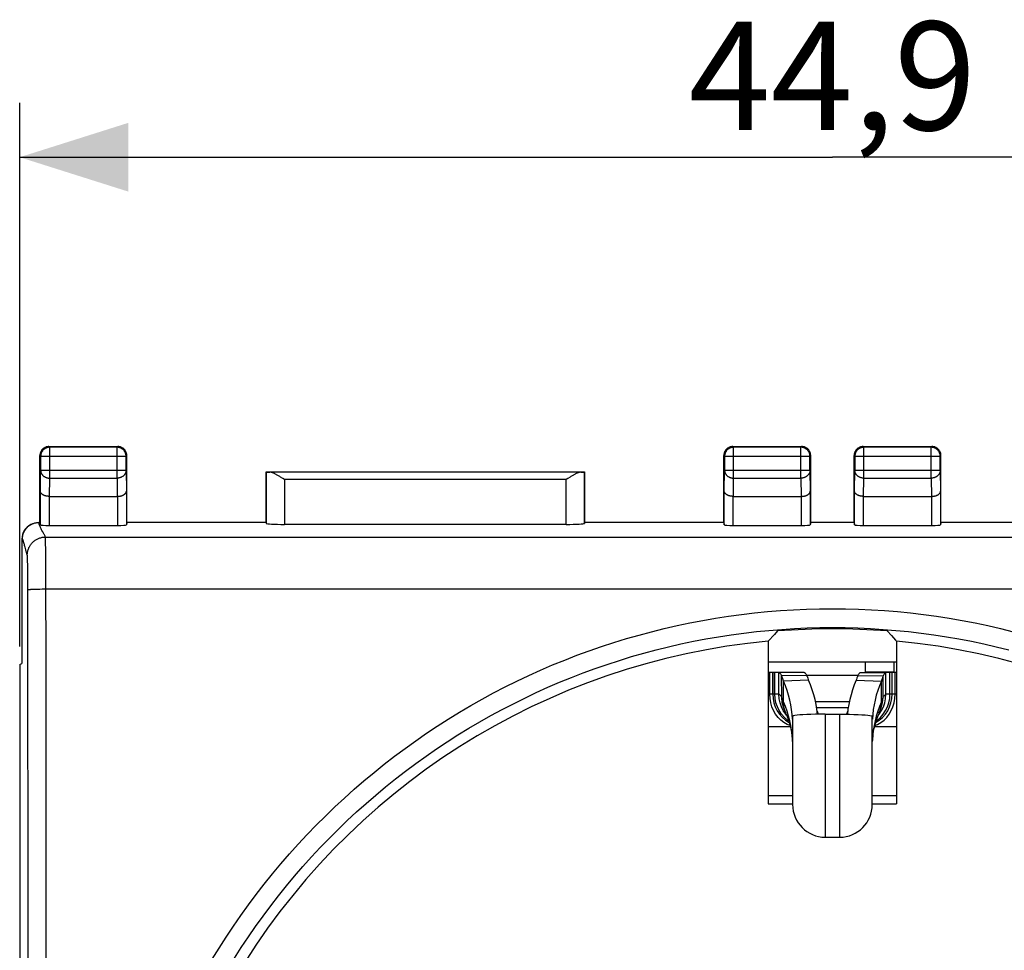
# Model space of a CAD drawing. Units: millimetres. Extents: x 89 to 201, y 76 to 147.
# Drawn here: x 146 to 174, y 111 to 137 of the extents above; entities that cross this region are included whole.
import ezdxf

# ---------------------------------------------------------------- set-up
doc = ezdxf.new("R2010")
doc.units = ezdxf.units.MM
doc.header["$LTSCALE"] = 16.335
doc.layers.get('0').update_dxf_attribs({"linetype": 'CONTINUOUS'})
for name, color, linetype in [('ASSI', 7, 'CONTINUOUS'), ('DRAFT', 7, 'CONTINUOUS'), ('NICHELATO', 7, 'CONTINUOUS'), ('RACCORDO', 7, 'CONTINUOUS')]:
    doc.layers.add(name, color=color, linetype=linetype)
doc.styles.get("Standard").update_dxf_attribs({"font": 'txt', "width": 0.8})
doc.dimstyles.new('DIMSTYLE_1', dxfattribs={"dimtxt": 3, "dimasz": 3, "dimexe": 1.5, "dimexo": 0.5, "dimgap": 0.75, "dimtad": 1, "dimdec": 1, "dimtxsty": 'STANDARD', "dimblk": '_FILLED', "dimblk1": '_FILLED', "dimblk2": '_FILLED', "dimcen": 0.09, "dimadec": 0, "dimazin": 0, "dimtfac": 1, "dimtdec": 1, "dimtofl": 0, "dimtmove": 0, "dimatfit": 3, "dimldrblk": '_FILLED', "dimfxl": 1, "dimtolj": 1, "dimarcsym": 0})

# ---------------------------------------------------------------- blocks, each defined once
blk = doc.blocks.new('_FILLED')
at = {"color": 0, "linetype": 'BYBLOCK'}
blk.add_solid([(0, 0), (-1, 0.3167), (-1, -0.3167)], dxfattribs=at)
blk = doc.blocks.new('*D0')
at = {"color": 7, "linetype": 'CONTINUOUS'}
for p, q in [((146.497, 119.572), (146.497, 134.602)), ((191.416, 119.572), (191.416, 134.602)), ((146.497, 133.102), (168.957, 133.102)), ((191.416, 133.102), (168.957, 133.102))]:
    blk.add_line(p, q, dxfattribs=at)
at = {"color": 7, "linetype": 'CONTINUOUS', "xscale": 3, "yscale": 3, "zscale": 3, "rotation": 180}
blk.add_blockref('_FILLED', (146.497, 133.102), dxfattribs=at)
at = {"color": 7, "linetype": 'CONTINUOUS', "xscale": 3, "yscale": 3, "zscale": 3}
blk.add_blockref('_FILLED', (191.416, 133.102), dxfattribs=at)
at = {"color": 7, "linetype": 'CONTINUOUS', "insert": (168.957, 136.852), "char_height": 3, "width": 13.17857, "attachment_point": 2, "line_spacing_factor": 0.9}
blk.add_mtext('44,9', dxfattribs=at)

msp = doc.modelspace()

# ---------------------------------------------------------------- linework, layer by layer
at = {"color": 7, "linetype": 'CONTINUOUS'}
for p, q in [((169.857, 119.152), (169.857, 118.852)), ((170.657, 119.152), (170.657, 118.852)), ((167.48, 118.852), (167.183, 118.852)), ((167.307, 118.852), (167.307, 118.252)), ((167.48, 118.252), (167.48, 118.852)), ((168.173, 118.852), (167.48, 118.852)), ((168.181, 118.85), (168.172, 118.852)), ((169.621, 118.662), (169.615, 118.644)), ((169.74, 118.852), (170.433, 118.852)), ((169.857, 118.876), (170.657, 118.876)), ((170.433, 118.252), (170.433, 118.852)), ((170.73, 118.852), (170.438, 118.852)), ((170.607, 118.252), (170.607, 118.852)), ((167.634, 117.817), (167.64, 117.801)), ((168.489, 118.052), (169.425, 118.052)), ((167.665, 117.704), (167.6, 117.803)), ((167.67, 117.723), (167.665, 117.734)), ((167.689, 117.676), (167.665, 117.704)), ((167.853, 117.566), (167.844, 117.698)), ((167.857, 117.624), (167.857, 115.202)), ((168.757, 117.702), (169.157, 117.702)), ((170.057, 115.205), (170.057, 117.624)), ((170.069, 117.698), (170.06, 117.566)), ((170.224, 117.676), (170.248, 117.704)), ((170.244, 117.723), (170.248, 117.734)), ((170.248, 117.704), (170.314, 117.803)), ((170.263, 117.772), (170.267, 117.783)), ((167.795, 117.352), (167.183, 117.352)), ((167.77, 117.445), (167.797, 117.346)), ((170.117, 117.348), (170.143, 117.447)), ((170.73, 117.352), (170.118, 117.352)), ((168.757, 114.302), (169.157, 114.302))]:
    msp.add_line(p, q, dxfattribs=at)
at = {"color": 253, "linetype": 'CONTINUOUS'}
for p, q in [((167.226, 118.252), (167.226, 118.852)), ((167.367, 118.252), (167.367, 118.852)), ((168.251, 118.772), (167.554, 118.76)), ((167.555, 118.169), (167.554, 118.76)), ((168.298, 118.644), (167.603, 118.62)), ((169.662, 118.772), (168.251, 118.772)), ((169.615, 118.644), (170.31, 118.62)), ((169.662, 118.772), (170.359, 118.76)), ((170.358, 118.169), (170.359, 118.76)), ((170.546, 118.252), (170.546, 118.852)), ((170.687, 118.252), (170.687, 118.852)), ((167.603, 118.046), (167.602, 118.622)), ((170.309, 118.045), (170.309, 118.617)), ((167.48, 118.252), (167.183, 118.252)), ((170.73, 118.252), (170.433, 118.252)), ((167.671, 117.737), (167.61, 117.866)), ((168.52, 117.887), (169.393, 117.887)), ((170.242, 117.737), (170.304, 117.866)), ((170.317, 118.067), (170.31, 118.046)), ((167.659, 117.75), (167.658, 117.753)), ((167.665, 117.734), (167.664, 117.737)), ((168.757, 117.702), (168.757, 114.302)), ((169.157, 114.302), (169.157, 117.702)), ((170.248, 117.734), (170.255, 117.753)), ((167.183, 115.452), (167.857, 115.452)), ((170.057, 115.452), (170.73, 115.452))]:
    msp.add_line(p, q, dxfattribs=at)
at = {"color": 7, "linetype": 'CONTINUOUS'}
for points in [[(167.554, 118.76), (167.546, 118.778), (167.537, 118.794), (167.528, 118.807), (167.52, 118.819), (167.511, 118.83), (167.502, 118.838), (167.493, 118.844), (167.484, 118.849), (167.476, 118.852)], [(167.603, 118.62), (167.596, 118.641), (167.591, 118.659), (167.586, 118.675), (167.582, 118.69), (167.577, 118.704), (167.572, 118.718), (167.566, 118.733), (167.56, 118.748), (167.554, 118.76)], [(168.251, 118.772), (168.243, 118.789), (168.234, 118.803), (168.225, 118.815), (168.216, 118.826), (168.208, 118.835), (168.199, 118.842), (168.19, 118.847), (168.181, 118.85)], [(168.283, 118.694), (168.278, 118.709), (168.273, 118.723), (168.267, 118.736), (168.262, 118.749), (168.257, 118.761), (168.251, 118.772)], [(168.298, 118.644), (168.292, 118.662), (168.283, 118.694)], [(168.528, 117.838), (168.506, 117.973), (168.477, 118.107), (168.442, 118.242), (168.4, 118.376), (168.353, 118.51), (168.298, 118.644)], [(169.615, 118.644), (169.561, 118.51), (169.513, 118.376), (169.472, 118.242), (169.436, 118.108), (169.408, 117.973), (169.385, 117.838)], [(169.662, 118.772), (169.657, 118.761), (169.651, 118.749), (169.646, 118.736), (169.641, 118.723), (169.635, 118.709), (169.63, 118.694), (169.621, 118.662)], [(169.741, 118.852), (169.732, 118.85), (169.723, 118.847), (169.714, 118.842), (169.706, 118.835), (169.697, 118.826), (169.688, 118.815), (169.679, 118.803), (169.671, 118.789), (169.662, 118.772)], [(170.359, 118.76), (170.353, 118.748), (170.347, 118.733), (170.341, 118.718), (170.336, 118.704), (170.331, 118.69), (170.327, 118.675), (170.322, 118.659), (170.317, 118.64), (170.31, 118.619)], [(170.438, 118.852), (170.429, 118.849), (170.42, 118.844), (170.411, 118.838), (170.402, 118.83), (170.394, 118.819), (170.385, 118.807), (170.376, 118.794), (170.368, 118.778), (170.359, 118.76)], [(167.844, 117.698), (167.828, 117.83), (167.806, 117.962), (167.778, 118.094), (167.744, 118.226), (167.703, 118.357), (167.656, 118.489), (167.603, 118.62)], [(170.31, 118.62), (170.257, 118.488), (170.21, 118.357), (170.169, 118.226), (170.135, 118.094), (170.107, 117.962), (170.085, 117.83), (170.069, 117.698)], [(167.6, 117.803), (167.548, 117.907), (167.512, 118.016), (167.489, 118.131), (167.48, 118.252)], [(170.314, 117.803), (170.365, 117.907), (170.402, 118.016), (170.424, 118.131), (170.433, 118.252)], [(167.635, 117.814), (167.635, 117.816), (167.634, 117.817)], [(168.544, 117.7), (168.544, 117.703), (168.528, 117.838)], [(169.385, 117.838), (169.369, 117.704), (169.369, 117.7)], [(170.267, 117.783), (170.271, 117.793), (170.274, 117.801), (170.279, 117.817)], [(167.64, 117.801), (167.643, 117.793), (167.646, 117.784), (167.65, 117.773), (167.654, 117.762), (167.659, 117.75), (167.664, 117.737), (167.665, 117.734)], [(167.67, 117.723), (167.703, 117.642), (167.739, 117.544), (167.77, 117.445)], [(170.143, 117.447), (170.175, 117.545), (170.211, 117.643), (170.244, 117.723)], [(170.248, 117.734), (170.249, 117.736), (170.254, 117.748), (170.259, 117.761), (170.263, 117.772)], [(167.797, 117.346), (167.819, 117.247), (167.836, 117.148), (167.848, 117.047), (167.855, 116.946), (167.857, 116.86)], [(170.057, 116.86), (170.059, 116.947), (170.066, 117.049), (170.078, 117.149), (170.095, 117.249), (170.117, 117.348)]]:
    msp.add_lwpolyline(points, dxfattribs=at)
at = {"color": 253, "linetype": 'CONTINUOUS'}
for points in [[(167.785, 117.39), (167.707, 117.42), (167.616, 117.472), (167.531, 117.538), (167.455, 117.615), (167.387, 117.704), (167.331, 117.802), (167.286, 117.907), (167.253, 118.019), (167.233, 118.134), (167.226, 118.252)], [(167.628, 117.615), (167.551, 117.704), (167.486, 117.802), (167.435, 117.907), (167.397, 118.019), (167.375, 118.134), (167.367, 118.252)], [(167.555, 118.169), (167.547, 118.184), (167.538, 118.198), (167.529, 118.211), (167.521, 118.221), (167.512, 118.231), (167.503, 118.238), (167.494, 118.244), (167.486, 118.249), (167.477, 118.252)], [(167.586, 118.098), (167.581, 118.11), (167.577, 118.122), (167.571, 118.135), (167.566, 118.147), (167.561, 118.158), (167.555, 118.169)], [(167.61, 117.866), (167.569, 118.014), (167.556, 118.168)], [(167.603, 118.046), (167.596, 118.067), (167.586, 118.098)], [(170.128, 117.39), (170.206, 117.42), (170.297, 117.472), (170.382, 117.538), (170.459, 117.615), (170.526, 117.704), (170.583, 117.802), (170.628, 117.907), (170.66, 118.019), (170.68, 118.134), (170.687, 118.252)], [(170.285, 117.615), (170.362, 117.704), (170.427, 117.802), (170.479, 117.907), (170.516, 118.019), (170.539, 118.134), (170.546, 118.252)], [(170.304, 117.866), (170.344, 118.014), (170.357, 118.168)], [(170.358, 118.169), (170.353, 118.158), (170.347, 118.147), (170.342, 118.135), (170.337, 118.122), (170.332, 118.11), (170.327, 118.098), (170.317, 118.067)], [(170.436, 118.252), (170.428, 118.249), (170.419, 118.244), (170.41, 118.238), (170.401, 118.231), (170.393, 118.221), (170.384, 118.211), (170.375, 118.198), (170.367, 118.184), (170.358, 118.169)], [(167.744, 117.651), (167.704, 117.783), (167.657, 117.914), (167.604, 118.045)], [(167.658, 117.753), (167.617, 117.896), (167.604, 118.045)], [(170.309, 118.045), (170.256, 117.914), (170.21, 117.783), (170.169, 117.651)], [(170.255, 117.753), (170.296, 117.896), (170.309, 118.045)], [(167.748, 117.516), (167.715, 117.538), (167.628, 117.615)], [(167.807, 117.388), (167.779, 117.52), (167.744, 117.651)], [(168.57, 117.7), (168.551, 117.752), (168.533, 117.798)], [(169.381, 117.798), (169.362, 117.752), (169.343, 117.7)], [(170.169, 117.651), (170.135, 117.52), (170.107, 117.388)], [(170.166, 117.516), (170.198, 117.538), (170.285, 117.615)], [(167.855, 116.95), (167.854, 116.992), (167.844, 117.124), (167.829, 117.256), (167.807, 117.388)], [(170.107, 117.388), (170.085, 117.256), (170.069, 117.124), (170.06, 116.992), (170.059, 116.95)]]:
    msp.add_lwpolyline(points, dxfattribs=at)
at = {"color": 7, "linetype": 'CONTINUOUS'}
for centre, start, end in [((168.207, 118.252), 180, 240.4136), ((169.707, 118.252), 299.5848, 360), ((168.757, 115.202), 180, 270), ((169.157, 115.202), 270, 360)]:
    msp.add_arc(centre, 0.9, start, end, dxfattribs=at)
at = {"layer": 'ASSI', "color": 7, "linetype": 'CONTINUOUS'}
msp.add_line((169.857, 118.876), (170.657, 118.876), dxfattribs=at)
at = {"layer": 'DRAFT', "color": 7, "linetype": 'CONTINUOUS'}
for p, q in [((153.307, 123.002), (153.307, 124.402)), ((153.307, 124.402), (162.107, 124.402)), ((162.107, 124.402), (162.107, 123.002)), ((153.307, 123.002), (149.457, 123.002)), ((165.957, 123.002), (162.107, 123.002)), ((169.557, 123.002), (168.357, 123.002)), ((175.807, 123.002), (171.957, 123.002)), ((146.557, 122.543), (146.557, 119.102)), ((167.443, 120.003), (167.355, 119.908)), ((170.47, 120.003), (170.587, 119.877)), ((167.355, 119.908), (167.183, 119.72)), ((167.183, 119.72), (167.183, 115.228)), ((170.73, 119.72), (170.73, 115.228)), ((146.497, 119.072), (146.557, 119.102)), ((146.497, 119.072), (146.497, 82.131)), ((167.183, 119.152), (170.73, 119.152)), ((167.183, 115.228), (167.857, 115.228)), ((170.057, 115.228), (170.73, 115.228))]:
    msp.add_line(p, q, dxfattribs=at)
msp.add_lwpolyline([(170.587, 119.877), (170.702, 119.751), (170.73, 119.72)], dxfattribs=at)
for radius, start, end in [(19.46, 85.5386, 94.4614), (19.2, 95.3009, 149.5395), (19.2, 30.4605, 84.6991)]:
    msp.add_arc((168.957, 100.602), radius, start, end, dxfattribs=at)
at = {"layer": 'NICHELATO', "color": 7, "linetype": 'CONTINUOUS'}
for p, q in [((167.476, 118.852), (167.183, 118.852)), ((167.48, 118.252), (167.48, 118.852)), ((168.173, 118.852), (167.48, 118.852)), ((168.181, 118.85), (168.172, 118.852)), ((169.621, 118.662), (169.615, 118.644)), ((169.74, 118.852), (170.433, 118.852)), ((170.433, 118.252), (170.433, 118.852)), ((170.73, 118.852), (170.438, 118.852)), ((170.607, 118.252), (170.607, 118.852)), ((167.634, 117.817), (167.64, 117.801)), ((167.665, 117.704), (167.6, 117.803)), ((167.664, 117.737), (167.665, 117.734)), ((167.689, 117.676), (167.665, 117.704)), ((167.853, 117.566), (167.844, 117.698)), ((167.922, 117.667), (167.881, 117.659)), ((168.757, 117.702), (169.157, 117.702)), ((169.991, 117.667), (170.032, 117.659)), ((170.069, 117.698), (170.06, 117.566)), ((170.224, 117.676), (170.248, 117.704)), ((170.248, 117.704), (170.314, 117.803)), ((170.263, 117.772), (170.267, 117.783)), ((167.795, 117.352), (167.183, 117.352)), ((167.77, 117.445), (167.797, 117.346)), ((170.117, 117.348), (170.143, 117.447)), ((170.73, 117.352), (170.118, 117.352)), ((168.757, 114.302), (169.157, 114.302))]:
    msp.add_line(p, q, dxfattribs=at)
at = {"layer": 'NICHELATO', "color": 253, "linetype": 'CONTINUOUS'}
for p, q in [((167.226, 118.252), (167.226, 118.852)), ((167.307, 118.252), (167.307, 118.852)), ((167.367, 118.252), (167.367, 118.852)), ((168.251, 118.772), (167.554, 118.76)), ((167.555, 118.169), (167.554, 118.76)), ((168.298, 118.644), (167.603, 118.62)), ((169.615, 118.644), (170.31, 118.62)), ((169.662, 118.772), (170.359, 118.76)), ((170.358, 118.169), (170.359, 118.76)), ((170.546, 118.252), (170.546, 118.852)), ((170.687, 118.252), (170.687, 118.852)), ((167.603, 118.046), (167.602, 118.622)), ((170.309, 118.045), (170.309, 118.617)), ((167.48, 118.252), (167.183, 118.252)), ((170.73, 118.252), (170.433, 118.252)), ((167.671, 117.737), (167.61, 117.866)), ((168.489, 118.052), (169.425, 118.052)), ((168.52, 117.887), (169.393, 117.887)), ((170.242, 117.737), (170.304, 117.866)), ((170.317, 118.067), (170.31, 118.046)), ((167.665, 117.734), (167.658, 117.753)), ((167.67, 117.723), (167.665, 117.734)), ((167.857, 117.624), (167.857, 115.202)), ((168.757, 117.702), (168.757, 114.302)), ((169.157, 114.302), (169.157, 117.702)), ((170.057, 115.202), (170.057, 117.624)), ((170.244, 117.723), (170.248, 117.734)), ((170.248, 117.734), (170.255, 117.753)), ((167.183, 115.452), (167.857, 115.452)), ((170.057, 115.452), (170.73, 115.452))]:
    msp.add_line(p, q, dxfattribs=at)
at = {"layer": 'NICHELATO', "color": 7, "linetype": 'CONTINUOUS'}
for points in [[(167.554, 118.76), (167.546, 118.778), (167.537, 118.794), (167.528, 118.807), (167.52, 118.819), (167.511, 118.83), (167.502, 118.838), (167.493, 118.844), (167.484, 118.849), (167.476, 118.852)], [(167.603, 118.62), (167.596, 118.641), (167.591, 118.659), (167.586, 118.675), (167.582, 118.69), (167.577, 118.704), (167.572, 118.718), (167.566, 118.733), (167.56, 118.748), (167.554, 118.76)], [(168.251, 118.772), (168.243, 118.789), (168.234, 118.803), (168.225, 118.815), (168.216, 118.826), (168.208, 118.835), (168.199, 118.842), (168.19, 118.847), (168.181, 118.85)], [(168.283, 118.694), (168.278, 118.709), (168.273, 118.723), (168.267, 118.736), (168.262, 118.749), (168.257, 118.761), (168.251, 118.772)], [(168.298, 118.644), (168.292, 118.662), (168.283, 118.694)], [(168.528, 117.838), (168.506, 117.973), (168.477, 118.107), (168.442, 118.242), (168.4, 118.376), (168.353, 118.51), (168.298, 118.644)], [(169.615, 118.644), (169.561, 118.51), (169.513, 118.376), (169.472, 118.242), (169.436, 118.108), (169.408, 117.973), (169.385, 117.838)], [(169.662, 118.772), (169.657, 118.761), (169.651, 118.749), (169.646, 118.736), (169.641, 118.723), (169.635, 118.709), (169.63, 118.694), (169.621, 118.662)], [(169.741, 118.852), (169.732, 118.85), (169.723, 118.847), (169.714, 118.842), (169.706, 118.835), (169.697, 118.826), (169.688, 118.815), (169.679, 118.803), (169.671, 118.789), (169.662, 118.772)], [(170.359, 118.76), (170.353, 118.748), (170.347, 118.733), (170.341, 118.718), (170.336, 118.704), (170.331, 118.69), (170.327, 118.675), (170.322, 118.659), (170.317, 118.64), (170.31, 118.619)], [(170.438, 118.852), (170.429, 118.849), (170.42, 118.844), (170.411, 118.838), (170.402, 118.83), (170.394, 118.819), (170.385, 118.807), (170.376, 118.794), (170.368, 118.778), (170.359, 118.76)], [(167.844, 117.698), (167.828, 117.83), (167.806, 117.962), (167.778, 118.094), (167.744, 118.226), (167.703, 118.357), (167.656, 118.489), (167.603, 118.62)], [(170.31, 118.62), (170.257, 118.488), (170.21, 118.357), (170.169, 118.226), (170.135, 118.094), (170.107, 117.962), (170.085, 117.83), (170.069, 117.698)], [(167.6, 117.803), (167.548, 117.907), (167.512, 118.016), (167.489, 118.131), (167.48, 118.252)], [(170.314, 117.803), (170.365, 117.907), (170.402, 118.016), (170.424, 118.131), (170.433, 118.252)], [(167.635, 117.814), (167.635, 117.816), (167.634, 117.817)], [(168.544, 117.7), (168.544, 117.703), (168.528, 117.838)], [(169.385, 117.838), (169.369, 117.704), (169.369, 117.7)], [(170.267, 117.783), (170.271, 117.793), (170.274, 117.801), (170.279, 117.817)], [(167.64, 117.801), (167.643, 117.793), (167.646, 117.784), (167.65, 117.773), (167.654, 117.762), (167.659, 117.75)], [(167.67, 117.723), (167.703, 117.642), (167.739, 117.544), (167.77, 117.445)], [(167.881, 117.659), (167.874, 117.656), (167.867, 117.652), (167.863, 117.647), (167.859, 117.64), (167.857, 117.633), (167.857, 117.624)], [(168.757, 117.702), (168.617, 117.701), (168.485, 117.699), (168.363, 117.696), (168.248, 117.692), (168.142, 117.687), (168.052, 117.681), (167.979, 117.674), (167.922, 117.667)], [(169.157, 117.702), (169.297, 117.701), (169.428, 117.699), (169.55, 117.696), (169.665, 117.692), (169.771, 117.687), (169.861, 117.681), (169.934, 117.674), (169.991, 117.667)], [(170.057, 117.624), (170.056, 117.633), (170.054, 117.64), (170.051, 117.647), (170.046, 117.652), (170.04, 117.656), (170.032, 117.659)], [(170.143, 117.447), (170.175, 117.545), (170.211, 117.643), (170.244, 117.723)], [(170.248, 117.734), (170.249, 117.736), (170.254, 117.748), (170.259, 117.761), (170.263, 117.772)], [(167.797, 117.346), (167.819, 117.247), (167.836, 117.148), (167.848, 117.047), (167.855, 116.946), (167.857, 116.86)], [(170.057, 116.86), (170.059, 116.947), (170.066, 117.049), (170.078, 117.149), (170.095, 117.249), (170.117, 117.348)]]:
    msp.add_lwpolyline(points, dxfattribs=at)
at = {"layer": 'NICHELATO', "color": 253, "linetype": 'CONTINUOUS'}
for points in [[(167.785, 117.39), (167.707, 117.42), (167.616, 117.472), (167.531, 117.538), (167.455, 117.615), (167.387, 117.704), (167.331, 117.802), (167.286, 117.907), (167.253, 118.019), (167.233, 118.134), (167.226, 118.252)], [(167.628, 117.615), (167.551, 117.704), (167.486, 117.802), (167.435, 117.907), (167.397, 118.019), (167.375, 118.134), (167.367, 118.252)], [(167.555, 118.169), (167.547, 118.184), (167.538, 118.198), (167.529, 118.211), (167.521, 118.221), (167.512, 118.231), (167.503, 118.238), (167.494, 118.244), (167.486, 118.249), (167.477, 118.252)], [(167.586, 118.098), (167.581, 118.11), (167.577, 118.122), (167.571, 118.135), (167.566, 118.147), (167.561, 118.158), (167.555, 118.169)], [(167.61, 117.866), (167.569, 118.014), (167.556, 118.168)], [(167.603, 118.046), (167.596, 118.067), (167.586, 118.098)], [(170.128, 117.39), (170.206, 117.42), (170.297, 117.472), (170.382, 117.538), (170.459, 117.615), (170.526, 117.704), (170.583, 117.802), (170.628, 117.907), (170.66, 118.019), (170.68, 118.134), (170.687, 118.252)], [(170.285, 117.615), (170.362, 117.704), (170.427, 117.802), (170.479, 117.907), (170.516, 118.019), (170.539, 118.134), (170.546, 118.252)], [(170.304, 117.866), (170.344, 118.014), (170.357, 118.168)], [(170.358, 118.169), (170.353, 118.158), (170.347, 118.147), (170.342, 118.135), (170.337, 118.122), (170.332, 118.11), (170.327, 118.098), (170.317, 118.067)], [(170.436, 118.252), (170.428, 118.249), (170.419, 118.244), (170.41, 118.238), (170.401, 118.231), (170.393, 118.221), (170.384, 118.211), (170.375, 118.198), (170.367, 118.184), (170.358, 118.169)], [(167.744, 117.651), (167.704, 117.783), (167.657, 117.914), (167.604, 118.045)], [(167.658, 117.753), (167.617, 117.896), (167.604, 118.045)], [(170.309, 118.045), (170.256, 117.914), (170.21, 117.783), (170.169, 117.651)], [(170.255, 117.753), (170.296, 117.896), (170.309, 118.045)], [(167.748, 117.516), (167.715, 117.538), (167.628, 117.615)], [(167.807, 117.388), (167.779, 117.52), (167.744, 117.651)], [(168.57, 117.7), (168.551, 117.752), (168.533, 117.798)], [(169.381, 117.798), (169.362, 117.752), (169.343, 117.7)], [(170.169, 117.651), (170.135, 117.52), (170.107, 117.388)], [(170.166, 117.516), (170.198, 117.538), (170.285, 117.615)], [(167.855, 116.95), (167.854, 116.992), (167.844, 117.124), (167.829, 117.256), (167.807, 117.388)], [(170.107, 117.388), (170.085, 117.256), (170.069, 117.124), (170.06, 116.992), (170.059, 116.95)]]:
    msp.add_lwpolyline(points, dxfattribs=at)
msp.add_arc((168.207, 118.252), 0.9, 180, 240.4136, dxfattribs=at)
at = {"layer": 'NICHELATO', "color": 7, "linetype": 'CONTINUOUS'}
for centre, start, end in [((169.707, 118.252), 299.5848, 360), ((168.757, 115.202), 180, 270), ((169.157, 115.202), 270, 360)]:
    msp.add_arc(centre, 0.9, start, end, dxfattribs=at)
at = {"layer": 'RACCORDO', "color": 253, "linetype": 'CONTINUOUS'}
for p, q in [((147.307, 125.102), (147.326, 125.082)), ((147.326, 124.23), (147.326, 125.082)), ((149.187, 125.082), (147.326, 125.082)), ((149.207, 125.102), (149.187, 125.082)), ((149.187, 124.23), (149.187, 125.082)), ((166.207, 125.102), (166.226, 125.082)), ((166.226, 124.23), (166.226, 125.082)), ((168.087, 125.082), (166.226, 125.082)), ((168.107, 125.102), (168.087, 125.082)), ((168.087, 124.23), (168.087, 125.082)), ((169.807, 125.102), (169.826, 125.082)), ((169.826, 124.23), (169.826, 125.082)), ((171.687, 125.082), (169.826, 125.082)), ((171.707, 125.102), (171.687, 125.082)), ((171.687, 124.23), (171.687, 125.082)), ((147.057, 124.852), (147.076, 124.832)), ((147.076, 124.832), (147.076, 124.446)), ((147.076, 124.832), (149.437, 124.832)), ((149.457, 124.852), (149.437, 124.832)), ((149.437, 124.446), (149.437, 124.832)), ((165.957, 124.852), (165.976, 124.832)), ((165.976, 124.832), (165.976, 124.446)), ((165.976, 124.832), (168.337, 124.832)), ((168.357, 124.852), (168.337, 124.832)), ((168.337, 124.446), (168.337, 124.832)), ((169.557, 124.852), (169.576, 124.832)), ((169.576, 124.832), (169.576, 124.446)), ((169.576, 124.832), (171.937, 124.832)), ((171.957, 124.852), (171.937, 124.832)), ((171.937, 124.446), (171.937, 124.832)), ((147.068, 123.869), (147.076, 124.446)), ((147.076, 124.446), (149.437, 124.446)), ((149.437, 124.446), (149.446, 123.869)), ((153.311, 124.397), (153.311, 122.975)), ((162.001, 124.395), (153.412, 124.395)), ((162.102, 122.975), (162.102, 124.397)), ((165.968, 123.869), (165.976, 124.446)), ((165.976, 124.446), (168.337, 124.446)), ((168.337, 124.446), (168.346, 123.869)), ((169.568, 123.869), (169.576, 124.446)), ((169.576, 124.446), (171.937, 124.446)), ((171.937, 124.446), (171.946, 123.869)), ((147.319, 123.724), (147.326, 124.23)), ((147.326, 124.23), (149.187, 124.23)), ((149.187, 124.23), (149.195, 123.724)), ((153.811, 124.195), (153.811, 122.949)), ((161.602, 124.195), (153.811, 124.195)), ((161.602, 122.949), (161.602, 124.195)), ((166.219, 123.724), (166.226, 124.23)), ((166.226, 124.23), (168.087, 124.23)), ((168.087, 124.23), (168.095, 123.724)), ((169.819, 123.724), (169.826, 124.23)), ((169.826, 124.23), (171.687, 124.23)), ((171.687, 124.23), (171.695, 123.724)), ((147.068, 122.936), (147.068, 123.869)), ((149.446, 123.869), (149.446, 122.936)), ((165.968, 122.936), (165.968, 123.869)), ((168.346, 123.869), (168.346, 122.936)), ((169.568, 122.936), (169.568, 123.869)), ((171.946, 123.869), (171.946, 122.936)), ((147.318, 122.923), (147.318, 123.724)), ((149.196, 123.724), (149.196, 122.923)), ((166.218, 122.923), (166.218, 123.724)), ((168.096, 123.724), (168.096, 122.923)), ((169.818, 122.923), (169.818, 123.724)), ((171.696, 123.724), (171.696, 122.923)), ((147.136, 122.744), (147.113, 122.784)), ((146.574, 122.552), (146.557, 122.543)), ((146.589, 122.507), (146.574, 122.552)), ((147.207, 122.601), (147.207, 122.601)), ((147.207, 122.601), (190.706, 122.601)), ((147.21, 122.577), (147.209, 122.582)), ((147.21, 122.571), (147.21, 122.577)), ((147.21, 122.564), (147.21, 122.571)), ((147.211, 122.553), (147.21, 122.564)), ((147.211, 122.541), (147.211, 122.553)), ((147.212, 122.522), (147.211, 122.541)), ((147.213, 122.495), (147.212, 122.522)), ((147.214, 122.458), (147.213, 122.495)), ((147.215, 122.393), (147.214, 122.458)), ((146.678, 122.2), (146.666, 122.244)), ((147.217, 122.29), (147.215, 122.393)), ((147.219, 122.113), (147.217, 122.29)), ((146.707, 122.101), (146.707, 122.102)), ((146.71, 122.079), (146.71, 122.083)), ((146.711, 122.075), (146.71, 122.079)), ((146.711, 122.07), (146.711, 122.075)), ((146.711, 122.064), (146.711, 122.07)), ((146.712, 122.055), (146.711, 122.064)), ((146.712, 122.045), (146.712, 122.055)), ((146.713, 122.031), (146.712, 122.045)), ((146.714, 122.015), (146.713, 122.031)), ((146.714, 121.993), (146.714, 122.015)), ((146.715, 121.963), (146.714, 121.993)), ((146.717, 121.918), (146.715, 121.963)), ((146.718, 121.855), (146.717, 121.918)), ((147.222, 121.798), (147.219, 122.113)), ((146.719, 121.813), (146.718, 121.855)), ((146.72, 121.705), (146.719, 121.813)), ((146.722, 121.548), (146.72, 121.705)), ((147.224, 121.302), (147.222, 121.798)), ((146.723, 121.336), (146.722, 121.548)), ((146.724, 121.144), (146.723, 121.336)), ((146.726, 118.655), (146.724, 121.144)), ((146.83, 121.156), (146.858, 121.157)), ((146.858, 121.157), (146.889, 121.159)), ((146.889, 121.159), (146.922, 121.16)), ((146.922, 121.16), (146.958, 121.161)), ((146.958, 121.161), (146.995, 121.162)), ((146.995, 121.162), (147.055, 121.163)), ((147.055, 121.163), (147.117, 121.164)), ((147.117, 121.164), (147.181, 121.164)), ((147.181, 121.164), (190.689, 121.164)), ((147.225, 119.296), (147.224, 121.302)), ((147.226, 118.673), (147.225, 119.296)), ((146.728, 113.676), (146.726, 118.655)), ((147.228, 113.689), (147.226, 118.673)), ((146.73, 108.696), (146.728, 113.676)), ((147.23, 108.704), (147.228, 113.689))]:
    msp.add_line(p, q, dxfattribs=at)
at = {"layer": 'RACCORDO', "color": 7, "linetype": 'CONTINUOUS'}
for p, q in [((147.307, 125.102), (149.207, 125.102)), ((166.207, 125.102), (168.107, 125.102)), ((169.807, 125.102), (171.707, 125.102)), ((147.057, 123.002), (147.057, 124.852)), ((149.457, 123.002), (149.457, 124.852)), ((165.957, 123.002), (165.957, 124.852)), ((168.357, 123.002), (168.357, 124.852)), ((169.557, 123.002), (169.557, 124.852)), ((171.957, 123.002), (171.957, 124.852)), ((153.311, 124.397), (153.307, 124.402)), ((162.102, 124.397), (162.107, 124.402)), ((153.769, 124.221), (153.708, 124.259)), ((153.811, 124.195), (153.769, 124.221)), ((161.644, 124.221), (161.602, 124.195)), ((147.319, 123.724), (149.195, 123.724)), ((166.219, 123.724), (168.095, 123.724)), ((169.819, 123.724), (171.695, 123.724)), ((147.057, 123.002), (147.024, 123.002)), ((147.057, 123.002), (147.068, 122.936)), ((149.457, 123.002), (149.446, 122.936)), ((153.307, 123.002), (153.311, 122.975)), ((162.107, 123.002), (162.102, 122.975)), ((165.957, 123.002), (165.968, 122.936)), ((168.357, 123.002), (168.346, 122.936)), ((169.557, 123.002), (169.568, 122.936)), ((171.957, 123.002), (171.946, 122.936)), ((146.823, 122.954), (146.805, 122.946)), ((147.318, 122.923), (149.196, 122.923)), ((161.602, 122.949), (153.811, 122.949)), ((166.218, 122.923), (168.096, 122.923)), ((169.818, 122.923), (171.696, 122.923)), ((167.857, 117.624), (167.857, 115.202)), ((167.922, 117.667), (167.881, 117.659)), ((169.991, 117.667), (170.032, 117.659)), ((170.057, 115.202), (170.057, 117.624))]:
    msp.add_line(p, q, dxfattribs=at)
for points in [[(147.307, 125.102), (147.294, 125.101), (147.28, 125.1), (147.268, 125.099), (147.255, 125.096), (147.242, 125.093), (147.229, 125.09), (147.217, 125.085), (147.205, 125.08), (147.193, 125.075), (147.182, 125.068), (147.17, 125.061), (147.16, 125.054), (147.149, 125.046), (147.139, 125.038), (147.13, 125.029), (147.121, 125.019), (147.112, 125.009), (147.104, 124.999), (147.097, 124.988), (147.09, 124.977), (147.084, 124.965), (147.078, 124.954), (147.073, 124.941), (147.069, 124.929), (147.065, 124.917), (147.062, 124.904), (147.06, 124.891), (147.058, 124.878), (147.057, 124.865), (147.057, 124.852)], [(149.457, 124.852), (149.456, 124.865), (149.455, 124.878), (149.454, 124.891), (149.451, 124.904), (149.448, 124.917), (149.444, 124.929), (149.44, 124.941), (149.435, 124.954), (149.429, 124.965), (149.423, 124.977), (149.416, 124.988), (149.409, 124.999), (149.401, 125.009), (149.392, 125.019), (149.383, 125.029), (149.374, 125.038), (149.364, 125.046), (149.354, 125.054), (149.343, 125.061), (149.332, 125.068), (149.32, 125.075), (149.308, 125.08), (149.296, 125.085), (149.284, 125.09), (149.271, 125.093), (149.259, 125.096), (149.246, 125.099), (149.233, 125.1), (149.22, 125.101), (149.207, 125.102)], [(166.207, 125.102), (166.194, 125.101), (166.18, 125.1), (166.168, 125.099), (166.155, 125.096), (166.142, 125.093), (166.129, 125.09), (166.117, 125.085), (166.105, 125.08), (166.093, 125.075), (166.082, 125.068), (166.07, 125.061), (166.06, 125.054), (166.049, 125.046), (166.039, 125.038), (166.03, 125.029), (166.021, 125.019), (166.012, 125.009), (166.004, 124.999), (165.997, 124.988), (165.99, 124.977), (165.984, 124.965), (165.978, 124.954), (165.973, 124.941), (165.969, 124.929), (165.965, 124.917), (165.962, 124.904), (165.96, 124.891), (165.958, 124.878), (165.957, 124.865), (165.957, 124.852)], [(168.357, 124.852), (168.356, 124.865), (168.355, 124.878), (168.354, 124.891), (168.351, 124.904), (168.348, 124.917), (168.344, 124.929), (168.34, 124.941), (168.335, 124.954), (168.329, 124.965), (168.323, 124.977), (168.316, 124.988), (168.309, 124.999), (168.301, 125.009), (168.292, 125.019), (168.283, 125.029), (168.274, 125.038), (168.264, 125.046), (168.254, 125.054), (168.243, 125.061), (168.232, 125.068), (168.22, 125.075), (168.208, 125.08), (168.196, 125.085), (168.184, 125.09), (168.171, 125.093), (168.159, 125.096), (168.146, 125.099), (168.133, 125.1), (168.12, 125.101), (168.107, 125.102)], [(169.807, 125.102), (169.794, 125.101), (169.78, 125.1), (169.768, 125.099), (169.755, 125.096), (169.742, 125.093), (169.729, 125.09), (169.717, 125.085), (169.705, 125.08), (169.693, 125.075), (169.682, 125.068), (169.67, 125.061), (169.66, 125.054), (169.649, 125.046), (169.639, 125.038), (169.63, 125.029), (169.621, 125.019), (169.612, 125.009), (169.604, 124.999), (169.597, 124.988), (169.59, 124.977), (169.584, 124.965), (169.578, 124.954), (169.573, 124.941), (169.569, 124.929), (169.565, 124.917), (169.562, 124.904), (169.56, 124.891), (169.558, 124.878), (169.557, 124.865), (169.557, 124.852)], [(171.957, 124.852), (171.956, 124.865), (171.955, 124.878), (171.954, 124.891), (171.951, 124.904), (171.948, 124.917), (171.944, 124.929), (171.94, 124.941), (171.935, 124.954), (171.929, 124.965), (171.923, 124.977), (171.916, 124.988), (171.909, 124.999), (171.901, 125.009), (171.892, 125.019), (171.883, 125.029), (171.874, 125.038), (171.864, 125.046), (171.854, 125.054), (171.843, 125.061), (171.832, 125.068), (171.82, 125.075), (171.808, 125.08), (171.796, 125.085), (171.784, 125.09), (171.771, 125.093), (171.759, 125.096), (171.746, 125.099), (171.733, 125.1), (171.72, 125.101), (171.707, 125.102)], [(153.708, 124.259), (153.688, 124.272), (153.669, 124.283), (153.651, 124.294), (153.633, 124.305), (153.615, 124.315), (153.598, 124.324), (153.582, 124.333), (153.567, 124.341), (153.552, 124.349), (153.538, 124.356), (153.524, 124.362), (153.511, 124.368), (153.499, 124.373), (153.487, 124.378), (153.476, 124.382), (153.465, 124.385), (153.455, 124.388), (153.445, 124.391), (153.436, 124.392), (153.428, 124.394), (153.42, 124.395), (153.412, 124.395)], [(162.001, 124.395), (161.993, 124.395), (161.985, 124.394), (161.977, 124.392), (161.968, 124.391), (161.958, 124.388), (161.948, 124.385), (161.938, 124.382), (161.926, 124.378), (161.915, 124.373), (161.902, 124.368), (161.889, 124.362), (161.876, 124.356), (161.861, 124.349), (161.847, 124.341), (161.831, 124.333), (161.815, 124.324), (161.798, 124.315), (161.781, 124.305), (161.763, 124.294), (161.744, 124.283), (161.725, 124.272), (161.705, 124.26), (161.644, 124.221)], [(147.318, 123.724), (147.306, 123.725), (147.295, 123.725), (147.284, 123.726), (147.274, 123.727), (147.263, 123.728), (147.253, 123.73), (147.242, 123.732), (147.232, 123.734), (147.222, 123.736), (147.213, 123.738), (147.203, 123.741), (147.194, 123.744), (147.185, 123.747), (147.177, 123.75), (147.168, 123.754), (147.16, 123.757), (147.153, 123.761), (147.145, 123.765), (147.138, 123.769), (147.131, 123.773), (147.125, 123.778), (147.119, 123.782), (147.113, 123.787), (147.108, 123.792), (147.102, 123.796), (147.098, 123.801), (147.093, 123.806), (147.089, 123.811), (147.086, 123.816), (147.082, 123.821), (147.079, 123.827), (147.076, 123.832), (147.074, 123.837), (147.072, 123.842), (147.071, 123.848), (147.069, 123.853), (147.068, 123.858), (147.068, 123.864), (147.068, 123.869)], [(149.196, 123.724), (149.207, 123.725), (149.218, 123.725), (149.229, 123.726), (149.24, 123.727), (149.25, 123.728), (149.261, 123.73), (149.271, 123.732), (149.281, 123.734), (149.291, 123.736), (149.3, 123.738), (149.31, 123.741), (149.319, 123.744), (149.328, 123.747), (149.336, 123.75), (149.345, 123.754), (149.353, 123.757), (149.361, 123.761), (149.368, 123.765), (149.375, 123.769), (149.382, 123.773), (149.388, 123.778), (149.394, 123.782), (149.4, 123.787), (149.406, 123.792), (149.411, 123.796), (149.416, 123.801), (149.42, 123.806), (149.424, 123.811), (149.428, 123.816), (149.431, 123.821), (149.434, 123.827), (149.437, 123.832), (149.439, 123.837), (149.441, 123.842), (149.443, 123.848), (149.444, 123.853), (149.445, 123.858), (149.445, 123.864), (149.446, 123.869)], [(166.218, 123.724), (166.206, 123.725), (166.195, 123.725), (166.184, 123.726), (166.174, 123.727), (166.163, 123.728), (166.153, 123.73), (166.142, 123.732), (166.132, 123.734), (166.122, 123.736), (166.113, 123.738), (166.103, 123.741), (166.094, 123.744), (166.085, 123.747), (166.077, 123.75), (166.068, 123.754), (166.06, 123.757), (166.053, 123.761), (166.045, 123.765), (166.038, 123.769), (166.031, 123.773), (166.025, 123.778), (166.019, 123.782), (166.013, 123.787), (166.008, 123.792), (166.002, 123.796), (165.998, 123.801), (165.993, 123.806), (165.989, 123.811), (165.986, 123.816), (165.982, 123.821), (165.979, 123.827), (165.976, 123.832), (165.974, 123.837), (165.972, 123.842), (165.971, 123.848), (165.969, 123.853), (165.968, 123.858), (165.968, 123.864), (165.968, 123.869)], [(168.096, 123.724), (168.107, 123.725), (168.118, 123.725), (168.129, 123.726), (168.14, 123.727), (168.15, 123.728), (168.161, 123.73), (168.171, 123.732), (168.181, 123.734), (168.191, 123.736), (168.2, 123.738), (168.21, 123.741), (168.219, 123.744), (168.228, 123.747), (168.236, 123.75), (168.245, 123.754), (168.253, 123.757), (168.261, 123.761), (168.268, 123.765), (168.275, 123.769), (168.282, 123.773), (168.288, 123.778), (168.294, 123.782), (168.3, 123.787), (168.306, 123.792), (168.311, 123.796), (168.316, 123.801), (168.32, 123.806), (168.324, 123.811), (168.328, 123.816), (168.331, 123.821), (168.334, 123.827), (168.337, 123.832), (168.339, 123.837), (168.341, 123.842), (168.343, 123.848), (168.344, 123.853), (168.345, 123.858), (168.345, 123.864), (168.346, 123.869)], [(169.818, 123.724), (169.806, 123.725), (169.795, 123.725), (169.784, 123.726), (169.774, 123.727), (169.763, 123.728), (169.753, 123.73), (169.742, 123.732), (169.732, 123.734), (169.722, 123.736), (169.713, 123.738), (169.703, 123.741), (169.694, 123.744), (169.685, 123.747), (169.677, 123.75), (169.668, 123.754), (169.66, 123.757), (169.653, 123.761), (169.645, 123.765), (169.638, 123.769), (169.631, 123.773), (169.625, 123.778), (169.619, 123.782), (169.613, 123.787), (169.608, 123.792), (169.602, 123.796), (169.598, 123.801), (169.593, 123.806), (169.589, 123.811), (169.586, 123.816), (169.582, 123.821), (169.579, 123.827), (169.576, 123.832), (169.574, 123.837), (169.572, 123.842), (169.571, 123.848), (169.569, 123.853), (169.568, 123.858), (169.568, 123.864), (169.568, 123.869)], [(171.696, 123.724), (171.707, 123.725), (171.718, 123.725), (171.729, 123.726), (171.74, 123.727), (171.75, 123.728), (171.761, 123.73), (171.771, 123.732), (171.781, 123.734), (171.791, 123.736), (171.8, 123.738), (171.81, 123.741), (171.819, 123.744), (171.828, 123.747), (171.836, 123.75), (171.845, 123.754), (171.853, 123.757), (171.861, 123.761), (171.868, 123.765), (171.875, 123.769), (171.882, 123.773), (171.888, 123.778), (171.894, 123.782), (171.9, 123.787), (171.906, 123.792), (171.911, 123.796), (171.916, 123.801), (171.92, 123.806), (171.924, 123.811), (171.928, 123.816), (171.931, 123.821), (171.934, 123.827), (171.937, 123.832), (171.939, 123.837), (171.941, 123.842), (171.943, 123.848), (171.944, 123.853), (171.945, 123.858), (171.945, 123.864), (171.946, 123.869)], [(146.823, 122.954), (146.831, 122.958), (146.848, 122.966), (146.864, 122.972), (146.881, 122.979), (146.899, 122.984), (146.916, 122.989), (146.934, 122.993), (146.952, 122.996), (146.97, 122.999), (146.988, 123), (147.006, 123.001), (147.024, 123.002)], [(146.574, 122.552), (146.574, 122.57), (146.576, 122.588), (146.577, 122.606), (146.58, 122.624), (146.583, 122.642), (146.587, 122.659), (146.592, 122.677), (146.597, 122.694), (146.603, 122.711), (146.61, 122.728), (146.618, 122.745), (146.626, 122.761), (146.634, 122.777), (146.644, 122.792), (146.654, 122.807), (146.664, 122.822), (146.676, 122.836), (146.687, 122.85), (146.7, 122.863), (146.712, 122.876), (146.726, 122.889), (146.739, 122.9), (146.754, 122.911), (146.768, 122.922), (146.783, 122.932), (146.799, 122.941), (146.815, 122.95), (146.823, 122.954)], [(167.881, 117.659), (167.874, 117.656), (167.867, 117.652), (167.863, 117.647), (167.859, 117.64), (167.857, 117.633), (167.857, 117.624)], [(168.757, 117.702), (168.617, 117.701), (168.485, 117.699), (168.363, 117.696), (168.248, 117.692), (168.142, 117.687), (168.052, 117.681), (167.979, 117.674), (167.922, 117.667)], [(169.157, 117.702), (169.297, 117.701), (169.428, 117.699), (169.55, 117.696), (169.665, 117.692), (169.771, 117.687), (169.861, 117.681), (169.934, 117.674), (169.991, 117.667)], [(170.057, 117.624), (170.056, 117.633), (170.054, 117.64), (170.051, 117.647), (170.046, 117.652), (170.04, 117.656), (170.032, 117.659)]]:
    msp.add_lwpolyline(points, dxfattribs=at)
at = {"layer": 'RACCORDO', "color": 253, "linetype": 'CONTINUOUS'}
for points in [[(147.326, 125.082), (147.313, 125.082), (147.3, 125.081), (147.287, 125.079), (147.274, 125.077), (147.262, 125.074), (147.249, 125.07), (147.237, 125.066), (147.225, 125.061), (147.213, 125.055), (147.201, 125.049), (147.19, 125.042), (147.179, 125.034), (147.169, 125.026), (147.159, 125.018), (147.15, 125.009), (147.141, 124.999), (147.132, 124.989), (147.124, 124.979), (147.117, 124.968), (147.11, 124.957), (147.104, 124.946), (147.098, 124.934), (147.093, 124.922), (147.089, 124.909), (147.085, 124.897), (147.082, 124.884), (147.079, 124.871), (147.078, 124.858), (147.077, 124.845), (147.076, 124.832)], [(149.437, 124.832), (149.437, 124.845), (149.436, 124.858), (149.434, 124.871), (149.432, 124.884), (149.428, 124.897), (149.425, 124.909), (149.42, 124.922), (149.415, 124.934), (149.41, 124.946), (149.404, 124.957), (149.397, 124.968), (149.389, 124.979), (149.381, 124.989), (149.373, 124.999), (149.364, 125.009), (149.354, 125.018), (149.344, 125.026), (149.334, 125.034), (149.323, 125.042), (149.312, 125.049), (149.3, 125.055), (149.289, 125.061), (149.277, 125.066), (149.264, 125.07), (149.252, 125.074), (149.239, 125.077), (149.226, 125.079), (149.213, 125.081), (149.2, 125.082), (149.187, 125.082)], [(166.226, 125.082), (166.213, 125.082), (166.2, 125.081), (166.187, 125.079), (166.174, 125.077), (166.162, 125.074), (166.149, 125.07), (166.137, 125.066), (166.125, 125.061), (166.113, 125.055), (166.101, 125.049), (166.09, 125.042), (166.079, 125.034), (166.069, 125.026), (166.059, 125.018), (166.049, 125.009), (166.04, 124.999), (166.032, 124.989), (166.024, 124.979), (166.017, 124.968), (166.01, 124.957), (166.004, 124.946), (165.998, 124.934), (165.993, 124.922), (165.989, 124.909), (165.985, 124.897), (165.982, 124.884), (165.979, 124.871), (165.978, 124.858), (165.977, 124.845), (165.976, 124.832)], [(168.337, 124.832), (168.337, 124.845), (168.336, 124.858), (168.334, 124.871), (168.332, 124.884), (168.328, 124.897), (168.325, 124.909), (168.32, 124.922), (168.315, 124.934), (168.31, 124.946), (168.303, 124.957), (168.297, 124.968), (168.289, 124.979), (168.281, 124.989), (168.273, 124.999), (168.264, 125.009), (168.254, 125.018), (168.244, 125.026), (168.234, 125.034), (168.223, 125.042), (168.212, 125.049), (168.2, 125.055), (168.189, 125.061), (168.177, 125.066), (168.164, 125.07), (168.152, 125.074), (168.139, 125.077), (168.126, 125.079), (168.113, 125.081), (168.1, 125.082), (168.087, 125.082)], [(169.826, 125.082), (169.813, 125.082), (169.8, 125.081), (169.787, 125.079), (169.774, 125.077), (169.762, 125.074), (169.749, 125.07), (169.737, 125.066), (169.725, 125.061), (169.713, 125.055), (169.701, 125.049), (169.69, 125.042), (169.679, 125.034), (169.669, 125.026), (169.659, 125.018), (169.65, 125.009), (169.641, 124.999), (169.632, 124.989), (169.624, 124.979), (169.617, 124.968), (169.61, 124.957), (169.604, 124.946), (169.598, 124.934), (169.593, 124.922), (169.589, 124.909), (169.585, 124.897), (169.582, 124.884), (169.579, 124.871), (169.578, 124.858), (169.577, 124.845), (169.576, 124.832)], [(171.937, 124.832), (171.937, 124.845), (171.936, 124.858), (171.934, 124.871), (171.932, 124.884), (171.928, 124.897), (171.925, 124.909), (171.92, 124.922), (171.915, 124.934), (171.91, 124.946), (171.904, 124.957), (171.897, 124.968), (171.889, 124.979), (171.881, 124.989), (171.873, 124.999), (171.864, 125.009), (171.854, 125.018), (171.844, 125.026), (171.834, 125.034), (171.823, 125.042), (171.812, 125.049), (171.8, 125.055), (171.789, 125.061), (171.777, 125.066), (171.764, 125.07), (171.752, 125.074), (171.739, 125.077), (171.726, 125.079), (171.713, 125.081), (171.7, 125.082), (171.687, 125.082)], [(147.076, 124.446), (147.077, 124.435), (147.078, 124.424), (147.08, 124.412), (147.082, 124.401), (147.085, 124.39), (147.089, 124.379), (147.093, 124.369), (147.098, 124.358), (147.104, 124.348), (147.11, 124.338), (147.117, 124.329), (147.124, 124.319), (147.132, 124.31), (147.141, 124.302), (147.15, 124.293), (147.159, 124.286), (147.169, 124.278), (147.18, 124.271), (147.19, 124.265), (147.202, 124.259), (147.213, 124.254), (147.225, 124.249), (147.237, 124.244), (147.249, 124.24), (147.262, 124.237), (147.274, 124.235), (147.287, 124.232), (147.3, 124.231), (147.313, 124.23), (147.326, 124.23)], [(149.437, 124.446), (149.437, 124.435), (149.436, 124.424), (149.434, 124.412), (149.431, 124.401), (149.428, 124.39), (149.424, 124.379), (149.42, 124.369), (149.415, 124.358), (149.409, 124.348), (149.403, 124.338), (149.396, 124.329), (149.389, 124.319), (149.381, 124.31), (149.372, 124.302), (149.363, 124.293), (149.354, 124.286), (149.344, 124.278), (149.334, 124.271), (149.323, 124.265), (149.312, 124.259), (149.3, 124.254), (149.288, 124.249), (149.276, 124.244), (149.264, 124.24), (149.252, 124.237), (149.239, 124.235), (149.226, 124.232), (149.213, 124.231), (149.2, 124.23), (149.187, 124.23)], [(165.976, 124.446), (165.977, 124.435), (165.978, 124.424), (165.98, 124.412), (165.982, 124.401), (165.985, 124.39), (165.989, 124.379), (165.993, 124.369), (165.998, 124.358), (166.004, 124.348), (166.01, 124.338), (166.017, 124.329), (166.024, 124.319), (166.032, 124.31), (166.041, 124.302), (166.05, 124.293), (166.059, 124.286), (166.069, 124.278), (166.08, 124.271), (166.09, 124.265), (166.102, 124.259), (166.113, 124.254), (166.125, 124.249), (166.137, 124.244), (166.149, 124.24), (166.162, 124.237), (166.174, 124.235), (166.187, 124.232), (166.2, 124.231), (166.213, 124.23), (166.226, 124.23)], [(168.337, 124.446), (168.337, 124.435), (168.336, 124.424), (168.334, 124.412), (168.331, 124.401), (168.328, 124.39), (168.324, 124.379), (168.32, 124.369), (168.315, 124.358), (168.309, 124.348), (168.303, 124.338), (168.296, 124.329), (168.289, 124.319), (168.281, 124.31), (168.272, 124.302), (168.263, 124.293), (168.254, 124.286), (168.244, 124.278), (168.234, 124.271), (168.223, 124.265), (168.212, 124.259), (168.2, 124.254), (168.188, 124.249), (168.176, 124.244), (168.164, 124.24), (168.152, 124.237), (168.139, 124.235), (168.126, 124.232), (168.113, 124.231), (168.1, 124.23), (168.087, 124.23)], [(169.826, 124.23), (169.813, 124.23), (169.8, 124.231), (169.787, 124.232), (169.774, 124.235), (169.762, 124.237), (169.749, 124.24), (169.737, 124.244), (169.725, 124.249), (169.713, 124.254), (169.702, 124.259), (169.69, 124.265), (169.68, 124.271), (169.669, 124.278), (169.659, 124.286), (169.65, 124.293), (169.641, 124.302), (169.632, 124.31), (169.624, 124.319), (169.617, 124.329), (169.61, 124.338), (169.604, 124.348), (169.598, 124.358), (169.593, 124.369), (169.589, 124.379), (169.585, 124.39), (169.582, 124.401), (169.58, 124.412), (169.578, 124.424), (169.577, 124.435), (169.576, 124.446)], [(171.937, 124.446), (171.937, 124.435), (171.936, 124.424), (171.934, 124.412), (171.931, 124.401), (171.928, 124.39), (171.924, 124.379), (171.92, 124.369), (171.915, 124.358), (171.909, 124.348), (171.903, 124.338), (171.896, 124.329), (171.889, 124.319), (171.881, 124.31), (171.872, 124.302), (171.863, 124.293), (171.854, 124.286), (171.844, 124.278), (171.834, 124.271), (171.823, 124.265), (171.812, 124.259), (171.8, 124.254), (171.788, 124.249), (171.776, 124.244), (171.764, 124.24), (171.752, 124.237), (171.739, 124.235), (171.726, 124.232), (171.713, 124.231), (171.7, 124.23), (171.687, 124.23)], [(147.039, 122.957), (147.031, 122.979), (147.024, 123.002)], [(147.113, 122.784), (147.102, 122.804), (147.091, 122.825), (147.08, 122.846), (147.07, 122.868), (147.061, 122.89), (147.054, 122.912), (147.039, 122.957)], [(147.207, 122.601), (147.203, 122.614), (147.198, 122.627), (147.191, 122.641), (147.184, 122.657), (147.176, 122.673), (147.167, 122.689), (147.158, 122.707), (147.136, 122.744)], [(146.666, 122.244), (146.647, 122.317), (146.64, 122.342), (146.633, 122.367), (146.626, 122.392), (146.619, 122.416), (146.611, 122.44), (146.589, 122.507)], [(146.707, 122.101), (146.708, 122.123), (146.709, 122.145), (146.712, 122.166), (146.715, 122.188), (146.719, 122.209), (146.725, 122.23), (146.731, 122.251), (146.738, 122.272), (146.746, 122.292), (146.754, 122.312), (146.764, 122.332), (146.775, 122.351), (146.786, 122.369), (146.798, 122.387), (146.811, 122.405), (146.825, 122.422), (146.839, 122.438), (146.854, 122.454), (146.87, 122.469), (146.886, 122.484), (146.903, 122.497), (146.921, 122.51), (146.939, 122.522), (146.958, 122.534), (146.977, 122.544), (146.996, 122.554), (147.016, 122.562), (147.036, 122.57), (147.057, 122.577), (147.078, 122.583), (147.099, 122.589), (147.121, 122.593), (147.142, 122.596), (147.164, 122.599), (147.186, 122.6), (147.207, 122.601)], [(147.209, 122.582), (147.209, 122.585), (147.209, 122.587), (147.209, 122.589), (147.209, 122.591), (147.208, 122.593), (147.208, 122.595), (147.208, 122.596), (147.208, 122.597), (147.208, 122.599), (147.208, 122.6), (147.207, 122.601)], [(146.707, 122.102), (146.703, 122.114), (146.699, 122.129), (146.694, 122.144), (146.689, 122.162), (146.683, 122.18), (146.678, 122.2)], [(146.71, 122.083), (146.71, 122.085), (146.71, 122.087), (146.709, 122.089), (146.709, 122.091), (146.709, 122.092), (146.709, 122.094), (146.709, 122.095), (146.709, 122.096), (146.708, 122.097), (146.708, 122.098), (146.708, 122.099), (146.708, 122.1), (146.708, 122.101), (146.707, 122.101)], [(146.724, 121.144), (146.725, 121.145), (146.727, 121.146), (146.729, 121.146), (146.733, 121.147), (146.737, 121.148), (146.743, 121.149), (146.749, 121.15), (146.756, 121.151), (146.764, 121.152), (146.773, 121.152), (146.783, 121.153), (146.794, 121.154), (146.805, 121.155), (146.817, 121.155), (146.83, 121.156)], [(151.818, 110.925), (152.007, 111.233), (152.202, 111.537), (152.402, 111.838), (152.608, 112.136), (152.819, 112.43), (153.035, 112.719), (153.256, 113.005), (153.483, 113.287), (153.714, 113.565), (153.95, 113.838), (154.192, 114.107), (154.438, 114.372), (154.689, 114.632), (154.945, 114.887), (155.205, 115.138), (155.469, 115.385), (155.738, 115.626), (156.012, 115.862), (156.289, 116.094), (156.571, 116.32), (156.857, 116.542), (157.146, 116.758), (157.44, 116.968), (157.737, 117.174), (158.038, 117.374), (158.342, 117.568), (158.65, 117.757), (158.961, 117.941), (159.276, 118.119), (159.594, 118.291), (159.914, 118.457), (160.238, 118.617), (160.564, 118.772), (160.894, 118.921), (161.225, 119.063), (161.56, 119.2), (161.896, 119.33), (162.235, 119.455), (162.576, 119.573), (162.919, 119.685), (163.265, 119.791), (163.612, 119.891), (163.96, 119.984), (164.311, 120.071), (164.663, 120.152), (165.016, 120.226), (165.371, 120.294), (165.727, 120.356), (166.084, 120.411), (166.442, 120.46), (166.8, 120.502), (167.159, 120.538), (167.519, 120.567), (167.878, 120.59), (168.238, 120.606), (168.597, 120.615), (168.957, 120.619)], [(168.957, 120.619), (169.316, 120.615), (169.675, 120.606), (170.035, 120.59), (170.394, 120.567), (170.754, 120.538), (171.113, 120.502), (171.471, 120.46), (171.829, 120.411), (172.186, 120.356), (172.542, 120.294), (172.897, 120.226), (173.251, 120.152), (173.602, 120.071), (173.953, 119.984)], [(152.431, 110.957), (152.621, 111.253), (152.816, 111.547), (153.016, 111.836), (153.222, 112.122), (153.433, 112.405), (153.648, 112.683), (153.869, 112.958), (154.095, 113.228), (154.326, 113.494), (154.561, 113.756), (154.801, 114.014), (155.046, 114.267), (155.295, 114.516), (155.548, 114.761), (155.806, 115.001), (156.069, 115.236), (156.335, 115.466), (156.606, 115.691), (156.881, 115.912), (157.159, 116.128), (157.442, 116.338), (157.728, 116.543), (158.017, 116.743), (158.311, 116.938), (158.608, 117.128), (158.908, 117.312), (159.211, 117.49), (159.518, 117.664), (159.828, 117.831), (160.14, 117.993), (160.456, 118.149), (160.774, 118.3), (161.095, 118.445), (161.419, 118.584), (161.745, 118.717), (162.073, 118.844), (162.403, 118.965), (162.736, 119.08), (163.07, 119.19), (163.407, 119.293), (163.745, 119.39), (164.085, 119.481), (164.427, 119.566), (164.77, 119.644), (165.115, 119.717), (165.461, 119.783), (165.808, 119.843), (166.156, 119.897), (166.505, 119.944), (166.854, 119.985), (167.204, 120.02), (167.555, 120.048), (167.905, 120.07), (168.256, 120.086), (168.606, 120.096), (168.957, 120.099)], [(168.957, 120.099), (169.307, 120.096), (169.657, 120.086), (170.008, 120.07), (170.359, 120.048), (170.709, 120.02), (171.059, 119.985), (171.408, 119.944), (171.757, 119.897), (172.105, 119.843), (172.453, 119.783), (172.799, 119.717), (173.143, 119.644), (173.486, 119.566), (173.828, 119.481)]]:
    msp.add_lwpolyline(points, dxfattribs=at)
at = {"layer": 'RACCORDO', "color": 7, "linetype": 'CONTINUOUS'}
for centre, major_axis, ratio, start_param, end_param in [((153.811, 124.397), (0.5, 0), 0.008727, -3.132866, -2.493721), ((161.602, 124.397), (0.5, 0), 0.008727, -0.647872, -0.008727), ((147.32, 124.013), (-0.004, -0.289), 0.866001, 0.008726, 0.013089), ((149.194, 124.013), (-0.004, 0.289), 0.866001, -3.154682, -3.150318), ((166.22, 124.013), (-0.004, -0.289), 0.866001, 0.008726, 0.013089), ((168.094, 124.013), (-0.004, 0.289), 0.866001, -3.154682, -3.150318), ((169.82, 124.013), (-0.004, -0.289), 0.866001, 0.008726, 0.013089), ((171.694, 124.013), (-0.004, 0.289), 0.866001, -3.154682, -3.150318), ((147.007, 122.543), (0.403, 0.201), 0.99981, 1.570805, 2.678052), ((147.318, 122.936), (0.25, 0), 0.052408, -3.132866, -1.570796), ((149.196, 122.936), (0.25, 0), 0.052408, -1.570796, -0.008727), ((153.811, 122.976), (0.5, 0), 0.052408, -3.132866, -1.570796), ((161.602, 122.976), (0.5, 0), 0.052408, -1.570796, -0.008727), ((166.218, 122.936), (0.25, 0), 0.052408, -3.132866, -1.570796), ((168.096, 122.936), (0.25, 0), 0.052408, -1.570796, -0.008727), ((169.818, 122.936), (0.25, 0), 0.052408, -3.132866, -1.570796), ((171.696, 122.936), (0.25, 0), 0.052408, -1.570796, -0.008727)]:
    msp.add_ellipse(centre, major_axis=major_axis, ratio=ratio, start_param=start_param, end_param=end_param, dxfattribs=at)

# ---------------------------------------------------------------- dimensions: what is measured, and where the dimension line sits
at = {"color": 7, "linetype": 'CONTINUOUS'}
dim = msp.add_linear_dim(base=(146.497, 133.102), p1=(191.416, 119.072), p2=(146.497, 119.072), angle=180, dimstyle='DIMSTYLE_1', dxfattribs=at)
dim.commit()
dim.dimension.update_dxf_attribs({"geometry": '*D0', "text_midpoint": (168.528, 133.102), "dimtype": 160})

doc.saveas('drawing.dxf')
